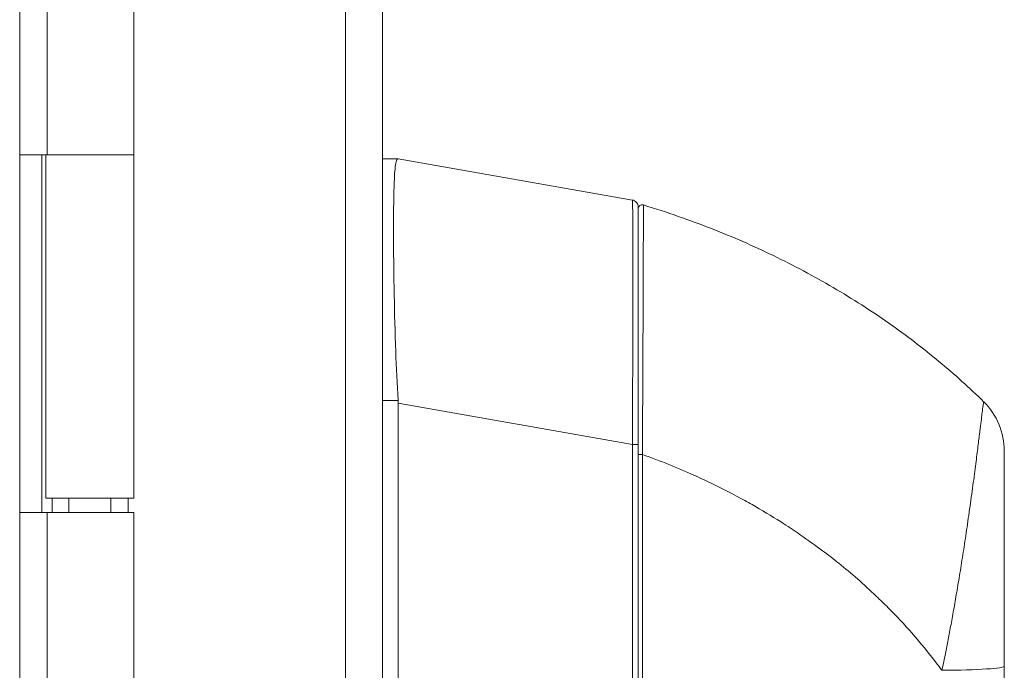
# Model space of a CAD drawing. Units: inches. Extents: x 18 to 299, y 11 to 180.
# Drawn here: x 31 to 34, y 111 to 113 of the extents above; entities that cross this region are included whole.
import ezdxf

# ---------------------------------------------------------------- set-up
doc = ezdxf.new("R2010")
doc.units = ezdxf.units.IN
doc.header["$LTSCALE"] = 18
doc.header["$MEASUREMENT"] = 0
doc.layers.add('Visible (ANSI)', color=7, linetype='Continuous', lineweight=5)
doc.layers.add('Visible Narrow (ANSI)', color=7, linetype='Continuous', lineweight=5)

msp = doc.modelspace()

# ---------------------------------------------------------------- linework, layer by layer
at = {"layer": 'Visible (ANSI)'}
for p, q in [((31.8705, 127.6072), (31.8705, 93.6302)), ((31.1619, 113.0987), (31.1619, 112.1187)), ((30.837, 111.0987), (30.837, 112.1187)), ((30.8373, 112.1187), (30.837, 112.1187)), ((30.8373, 112.1187), (30.9153, 112.1187)), ((30.8998, 111.0987), (30.8998, 112.1187)), ((30.9119, 112.1187), (30.9119, 111.1387)), ((31.1619, 112.1187), (30.9153, 112.1187)), ((30.9153, 112.1187), (31.1619, 112.1187)), ((31.1619, 112.1187), (31.1619, 111.1387)), ((31.9149, 112.1072), (31.8705, 112.1072)), ((32.5826, 111.9894), (31.9152, 112.1072)), ((32.5988, 111.6303), (32.5988, 111.97)), ((32.5988, 111.6303), (32.5988, 111.2638)), ((31.9152, 111.4102), (31.9152, 110.3462)), ((32.5988, 111.2638), (32.5988, 110.3602)), ((33.6422, 110.6599), (33.6422, 111.2736)), ((31.1619, 111.1387), (30.9119, 111.1387)), ((30.9297, 111.1387), (30.9297, 111.0987)), ((30.9769, 111.0987), (30.9769, 111.1387)), ((31.0969, 111.0987), (31.0969, 111.1387)), ((31.1457, 111.1387), (31.1457, 111.0987)), ((30.837, 111.0987), (30.8373, 111.0987)), ((30.9153, 111.0987), (30.8373, 111.0987)), ((30.9153, 111.0987), (31.1619, 111.0987)), ((31.1619, 111.0987), (31.1619, 110.1187)), ((33.6422, 110.2701), (33.6422, 110.6599))]:
    msp.add_line(p, q, dxfattribs=at)
msp.add_arc((32.6107, 111.9639), 0.0118, 73.0732, 180, dxfattribs=at)
for centre, ratio, start_param, end_param in [((31.7862, 112.1072), 0.001274, 0.007284, 0.061264), ((31.7862, 111.4102), 0.999999, 0, 0.061083)]:
    msp.add_ellipse(centre, major_axis=(0.129, 0), ratio=ratio, start_param=start_param, end_param=end_param, dxfattribs=at)
for points, knots in [([(31.9149, 112.1072), (31.9121, 112.1073), (31.91, 112.1028), (31.9063, 112.0825), (31.905, 112.0647), (31.9027, 112.0071), (31.9021, 111.9621), (31.9021, 111.8521), (31.9027, 111.7882), (31.905, 111.6667), (31.9063, 111.6128), (31.91, 111.5114), (31.9121, 111.4647), (31.9149, 111.4181)], [-2.743472, -2.743472, -2.743472, -2.743472, -2.38819, -2.38819, -1.960551, -1.960551, -1.371951, -1.371951, -0.783309, -0.783309, -0.355409, -0.355409, 0, 0, 0, 0]), ([(32.5826, 111.9894), (32.5847, 111.989), (32.5867, 111.9883), (32.5904, 111.9863), (32.5921, 111.985), (32.595, 111.9819), (32.5962, 111.9801), (32.5979, 111.9763), (32.5985, 111.9743), (32.5988, 111.9715), (32.5988, 111.9707), (32.5988, 111.97)], [0, 0, 0, 0, 0.0161556, 0.0161556, 0.03207939, 0.03207939, 0.0480115, 0.0480115, 0.06394331, 0.06394331, 0.0695238, 0.0695238, 0.0695238, 0.0695238]), ([(32.6141, 111.9752), (32.6141, 111.9752), (32.6141, 111.9752), (32.6141, 111.9752), (32.6141, 111.9752), (32.6141, 111.9752), (32.6141, 111.9752), (32.6141, 111.9752), (32.6141, 111.9752), (32.6141, 111.9752), (32.6141, 111.9752), (32.6141, 111.9752), (32.6141, 111.9752), (32.6141, 111.9752), (32.6141, 111.9752), (32.6141, 111.9752), (32.6141, 111.9752), (32.6141, 111.9752), (32.6141, 111.9752), (32.6141, 111.9752), (32.6141, 111.9752), (32.6141, 111.9752), (32.6141, 111.9752), (32.6141, 111.9752), (32.6141, 111.9752), (32.6141, 111.9752), (32.6141, 111.9752), (32.6141, 111.9752), (32.6141, 111.9752), (32.6141, 111.9752), (32.6141, 111.9752)], [0.4907259, 0.4907259, 0.4907259, 0.4907259, 0.5238095, 0.5238095, 0.5238095, 0.5714286, 0.5714286, 0.5714286, 0.6190476, 0.6190476, 0.6190476, 0.6666667, 0.6666667, 0.6666667, 0.7142857, 0.7142857, 0.7142857, 0.7619048, 0.7619048, 0.7619048, 0.8095238, 0.8095238, 0.8095238, 0.8571429, 0.8571429, 0.8571429, 0.9047619, 0.9047619, 0.9047619, 0.9380679, 0.9380679, 0.9380679, 0.9380679])]:
    msp.add_open_spline(points, degree=3, knots=knots, dxfattribs=at)
at = {"layer": 'Visible Narrow (ANSI)'}
for p, q in [((31.7653, 93.61), (31.7653, 127.6274)), ((30.8373, 113.0987), (30.8373, 112.1187)), ((30.9153, 113.0987), (30.9153, 112.1187)), ((31.8705, 111.4181), (31.9149, 111.4181)), ((32.5826, 111.2924), (31.9152, 111.4102)), ((32.5826, 111.2924), (32.5826, 110.366)), ((32.8054, 111.1826), (32.8054, 111.1826)), ((30.8373, 111.0987), (30.8373, 110.1187)), ((30.9153, 111.0987), (30.9153, 110.1187)), ((33.4256, 110.6988), (33.4256, 110.6988))]:
    msp.add_line(p, q, dxfattribs=at)
msp.add_arc((33.4453, 111.2736), 0.1969, 0, 45.4728, dxfattribs=at)
for centre, major_axis, ratio, start_param, end_param in [((32.5792, 111.2704), (-0.0034, -0.719), 0.004611, 1.601436, 3.140801), ((32.5792, 111.2924), (0.0197, 0), 0.001274, 6.283184, 7.679448), ((32.6107, 111.2638), (-0.0118, 0), 0.000927, 0, 1.610517), ((33.4453, 110.6599), (0.1969, 0), 0.059815, 4.809756, 6.283185)]:
    msp.add_ellipse(centre, major_axis=major_axis, ratio=ratio, start_param=start_param, end_param=end_param, dxfattribs=at)
for points, knots in [([(32.6141, 111.9752), (32.6141, 111.9752), (32.6141, 111.9752), (32.6141, 111.9752), (32.6141, 111.9752), (32.6141, 111.9751), (32.6141, 111.9751), (32.6141, 111.9751), (32.6141, 111.9751), (32.6141, 111.9751), (32.6141, 111.9751), (32.6141, 111.975), (32.6141, 111.9749), (32.6141, 111.9749), (32.6141, 111.9749), (32.6141, 111.9749), (32.6141, 111.9749), (32.6141, 111.9748), (32.6141, 111.9747), (32.6141, 111.9747), (32.6141, 111.9747), (32.6141, 111.9747), (32.6141, 111.9746), (32.6141, 111.9744), (32.6141, 111.9743), (32.6141, 111.9743), (32.6141, 111.9743), (32.6141, 111.9743), (32.6141, 111.9741), (32.6141, 111.974), (32.6141, 111.9738), (32.6141, 111.9738), (32.6141, 111.9738), (32.6141, 111.9738), (32.6141, 111.9736), (32.6141, 111.9734), (32.6141, 111.9731), (32.6141, 111.9731), (32.6141, 111.9731), (32.6141, 111.9731), (32.6141, 111.9728), (32.6141, 111.9726), (32.6141, 111.9722), (32.6141, 111.9722), (32.6141, 111.9722), (32.6141, 111.9722), (32.6141, 111.9719), (32.6141, 111.9715), (32.6141, 111.971), (32.6141, 111.971), (32.6141, 111.971), (32.6141, 111.971), (32.6141, 111.9706), (32.6141, 111.9701), (32.6141, 111.9695), (32.6141, 111.9695), (32.6141, 111.9695), (32.6141, 111.9695), (32.6141, 111.9689), (32.6141, 111.9682), (32.6141, 111.9674), (32.6141, 111.9674), (32.6141, 111.9674), (32.6141, 111.9674), (32.6141, 111.9666), (32.6141, 111.9657), (32.6141, 111.9646), (32.6141, 111.9646), (32.6141, 111.9646), (32.6141, 111.9646), (32.614, 111.9635), (32.614, 111.9624), (32.614, 111.961), (32.614, 111.961), (32.614, 111.961), (32.614, 111.961), (32.614, 111.9597), (32.614, 111.9582), (32.614, 111.9565), (32.614, 111.9565), (32.614, 111.9565), (32.614, 111.9565), (32.614, 111.9548), (32.614, 111.953), (32.614, 111.9509), (32.614, 111.9509), (32.614, 111.9509), (32.614, 111.9509), (32.614, 111.9488), (32.614, 111.9466), (32.614, 111.9441), (32.614, 111.9441), (32.614, 111.944), (32.614, 111.944), (32.614, 111.9415), (32.614, 111.9388), (32.614, 111.9357), (32.614, 111.9357), (32.614, 111.9357), (32.614, 111.9356), (32.6139, 111.9326), (32.6139, 111.9292), (32.6139, 111.9255), (32.6139, 111.9254), (32.6139, 111.9254), (32.6139, 111.9254), (32.6139, 111.9217), (32.6139, 111.9176), (32.6139, 111.913), (32.6139, 111.913), (32.6139, 111.913), (32.6139, 111.9129), (32.6139, 111.9084), (32.6139, 111.9033), (32.6138, 111.8978), (32.6138, 111.8978), (32.6138, 111.8977), (32.6138, 111.8977), (32.6138, 111.8921), (32.6138, 111.886), (32.6138, 111.8792), (32.6138, 111.8792), (32.6138, 111.8792), (32.6138, 111.8792), (32.6138, 111.8724), (32.6137, 111.8649), (32.6137, 111.8567), (32.6137, 111.8567), (32.6137, 111.8566), (32.6137, 111.8566), (32.6137, 111.8484), (32.6136, 111.8394), (32.6136, 111.8296), (32.6136, 111.8295), (32.6136, 111.8295), (32.6136, 111.8295), (32.6136, 111.8196), (32.6135, 111.8089), (32.6135, 111.797), (32.6135, 111.797), (32.6135, 111.797), (32.6135, 111.7969), (32.6135, 111.7851), (32.6134, 111.772), (32.6134, 111.7577), (32.6134, 111.7577), (32.6134, 111.7577), (32.6134, 111.7577), (32.6133, 111.7433), (32.6133, 111.7276), (32.6132, 111.7102), (32.6132, 111.7102), (32.6132, 111.7102), (32.6132, 111.7102), (32.6131, 111.6929), (32.6131, 111.6739), (32.613, 111.6551), (32.613, 111.6551), (32.613, 111.6551), (32.613, 111.6551), (32.6129, 111.6363), (32.6128, 111.6177), (32.6128, 111.5998), (32.6128, 111.5998), (32.6128, 111.5998), (32.6128, 111.5998), (32.6127, 111.5819), (32.6126, 111.5646), (32.6125, 111.5481), (32.6125, 111.5481), (32.6125, 111.548), (32.6125, 111.548), (32.6125, 111.5315), (32.6124, 111.5157), (32.6123, 111.5005), (32.6123, 111.5005), (32.6123, 111.5005), (32.6123, 111.5004), (32.6123, 111.4853), (32.6122, 111.4708), (32.6121, 111.4569), (32.6121, 111.4569), (32.6121, 111.4568), (32.6121, 111.4568), (32.6121, 111.4429), (32.612, 111.4297), (32.6119, 111.417), (32.6119, 111.417), (32.6119, 111.4169), (32.6119, 111.4169), (32.6119, 111.4042), (32.6118, 111.3921), (32.6118, 111.3805), (32.6118, 111.3805), (32.6118, 111.3805), (32.6118, 111.3804), (32.6117, 111.3688), (32.6116, 111.3577), (32.6116, 111.3471), (32.6116, 111.3471), (32.6116, 111.3471), (32.6116, 111.347), (32.6115, 111.3364), (32.6115, 111.3263), (32.6114, 111.3167), (32.6114, 111.3166), (32.6114, 111.3166), (32.6114, 111.3166), (32.6114, 111.3069), (32.6113, 111.2977), (32.6113, 111.289), (32.6113, 111.2889), (32.6113, 111.2889), (32.6113, 111.2888), (32.6112, 111.2801), (32.6112, 111.2717), (32.6111, 111.2638)], [0, 0, 0, 0, 0.026682, 0.026682, 0.026682, 0.053724, 0.053724, 0.053724, 0.054054, 0.054054, 0.054054, 0.080764, 0.080764, 0.080764, 0.081081, 0.081081, 0.081081, 0.107805, 0.107805, 0.107805, 0.108108, 0.108108, 0.108108, 0.134844, 0.134844, 0.134844, 0.135135, 0.135135, 0.135135, 0.161884, 0.161884, 0.161884, 0.162162, 0.162162, 0.162162, 0.188924, 0.188924, 0.188924, 0.189189, 0.189189, 0.189189, 0.215965, 0.215965, 0.215965, 0.216216, 0.216216, 0.216216, 0.243006, 0.243006, 0.243006, 0.243243, 0.243243, 0.243243, 0.270047, 0.270047, 0.270047, 0.27027, 0.27027, 0.27027, 0.297088, 0.297088, 0.297088, 0.297297, 0.297297, 0.297297, 0.324129, 0.324129, 0.324129, 0.324324, 0.324324, 0.324324, 0.35117, 0.35117, 0.35117, 0.351351, 0.351351, 0.351351, 0.37821, 0.37821, 0.37821, 0.378378, 0.378378, 0.378378, 0.405251, 0.405251, 0.405251, 0.405405, 0.405405, 0.405405, 0.432291, 0.432291, 0.432291, 0.432432, 0.432432, 0.432432, 0.459332, 0.459332, 0.459332, 0.459459, 0.459459, 0.459459, 0.486372, 0.486372, 0.486372, 0.486486, 0.486486, 0.486486, 0.513413, 0.513413, 0.513413, 0.513514, 0.513514, 0.513514, 0.540453, 0.540453, 0.540453, 0.540541, 0.540541, 0.540541, 0.567494, 0.567494, 0.567494, 0.567568, 0.567568, 0.567568, 0.594535, 0.594535, 0.594535, 0.594595, 0.594595, 0.594595, 0.621575, 0.621575, 0.621575, 0.621622, 0.621622, 0.621622, 0.648616, 0.648616, 0.648616, 0.648649, 0.648649, 0.648649, 0.675657, 0.675657, 0.675657, 0.675676, 0.675676, 0.675676, 0.702697, 0.702697, 0.702697, 0.702703, 0.702703, 0.702703, 0.72973, 0.72973, 0.72973, 0.729738, 0.729738, 0.729738, 0.756757, 0.756757, 0.756757, 0.756779, 0.756779, 0.756779, 0.783784, 0.783784, 0.783784, 0.783819, 0.783819, 0.783819, 0.810811, 0.810811, 0.810811, 0.81086, 0.81086, 0.81086, 0.837838, 0.837838, 0.837838, 0.837901, 0.837901, 0.837901, 0.864865, 0.864865, 0.864865, 0.864941, 0.864941, 0.864941, 0.891892, 0.891892, 0.891892, 0.891982, 0.891982, 0.891982, 0.918919, 0.918919, 0.918919, 0.919022, 0.919022, 0.919022, 0.945946, 0.945946, 0.945946, 0.946063, 0.946063, 0.946063, 0.972973, 0.972973, 0.972973, 0.973104, 0.973104, 0.973104, 1, 1, 1, 1]), ([(33.5833, 111.4139), (33.5435, 111.4532), (33.5009, 111.4917), (33.4559, 111.5292), (33.4108, 111.5667), (33.3632, 111.6031), (33.3131, 111.6383), (33.2629, 111.6735), (33.2101, 111.7074), (33.1549, 111.7398), (33.0996, 111.7722), (33.0419, 111.8029), (32.9843, 111.8308), (32.9267, 111.8587), (32.8692, 111.8838), (32.808, 111.9078), (32.7468, 111.9318), (32.6817, 111.9546), (32.6141, 111.9752)], [0, 0, 0, 0, 0.166667, 0.166667, 0.166667, 0.333333, 0.333333, 0.333333, 0.5, 0.5, 0.5, 0.666667, 0.666667, 0.666667, 0.833333, 0.833333, 0.833333, 1, 1, 1, 1]), ([(33.4644, 110.6482), (33.4668, 110.659), (33.4692, 110.6705), (33.4716, 110.6825), (33.474, 110.6946), (33.4766, 110.7073), (33.4791, 110.7206), (33.4791, 110.7206), (33.4792, 110.7207), (33.4792, 110.7207), (33.4817, 110.734), (33.4844, 110.7478), (33.4871, 110.7623), (33.4871, 110.7624), (33.4871, 110.7624), (33.4872, 110.7625), (33.4899, 110.777), (33.4928, 110.7921), (33.4956, 110.8079), (33.4956, 110.808), (33.4956, 110.808), (33.4956, 110.8081), (33.4985, 110.8239), (33.5014, 110.8403), (33.5043, 110.8575), (33.5043, 110.8575), (33.5043, 110.8576), (33.5043, 110.8576), (33.5073, 110.8748), (33.5103, 110.8926), (33.5133, 110.9112), (33.5134, 110.9113), (33.5134, 110.9113), (33.5134, 110.9114), (33.5165, 110.93), (33.5196, 110.9494), (33.5228, 110.9695), (33.5228, 110.9695), (33.5228, 110.9696), (33.5228, 110.9696), (33.526, 110.9897), (33.5292, 111.0106), (33.5324, 111.0321), (33.5324, 111.0321), (33.5324, 111.0322), (33.5324, 111.0322), (33.5356, 111.0537), (33.5388, 111.0759), (33.5421, 111.0987), (33.5421, 111.0987), (33.5421, 111.0987), (33.5421, 111.0988), (33.5453, 111.1215), (33.5486, 111.1449), (33.5516, 111.1672), (33.5516, 111.1672), (33.5516, 111.1672), (33.5516, 111.1673), (33.5546, 111.1895), (33.5574, 111.2106), (33.5598, 111.2297), (33.5598, 111.2297), (33.5598, 111.2297), (33.5599, 111.2297), (33.5623, 111.2488), (33.5645, 111.2657), (33.5664, 111.2809), (33.5664, 111.2809), (33.5664, 111.2809), (33.5664, 111.2809), (33.5683, 111.296), (33.57, 111.3093), (33.5714, 111.321), (33.5714, 111.321), (33.5714, 111.321), (33.5714, 111.321), (33.5728, 111.3327), (33.5741, 111.3428), (33.5752, 111.3517), (33.5752, 111.3517), (33.5752, 111.3517), (33.5752, 111.3517), (33.5763, 111.3605), (33.5772, 111.3681), (33.578, 111.3746), (33.578, 111.3746), (33.578, 111.3746), (33.578, 111.3746), (33.5788, 111.3811), (33.5795, 111.3866), (33.5801, 111.3911), (33.5801, 111.3911), (33.5801, 111.3911), (33.5801, 111.3911), (33.5806, 111.3957), (33.5811, 111.3994), (33.5815, 111.4024), (33.5815, 111.4024), (33.5815, 111.4024), (33.5815, 111.4024), (33.5819, 111.4054), (33.5822, 111.4077), (33.5825, 111.4094), (33.5825, 111.4094), (33.5825, 111.4094), (33.5825, 111.4094), (33.5827, 111.4111), (33.5829, 111.4123), (33.5831, 111.413), (33.5831, 111.413), (33.5831, 111.413), (33.5831, 111.413), (33.5832, 111.4137), (33.5833, 111.414), (33.5833, 111.4139)], [0, 0, 0, 0, 0.0497911, 0.0497911, 0.0497911, 0.0998075, 0.0998075, 0.0998075, 0.1, 0.1, 0.1, 0.1498263, 0.1498263, 0.1498263, 0.15, 0.15, 0.15, 0.1998418, 0.1998418, 0.1998418, 0.2, 0.2, 0.2, 0.2498601, 0.2498601, 0.2498601, 0.25, 0.25, 0.25, 0.2998778, 0.2998778, 0.2998778, 0.3, 0.3, 0.3, 0.3498939, 0.3498939, 0.3498939, 0.35, 0.35, 0.35, 0.399912, 0.399912, 0.399912, 0.4, 0.4, 0.4, 0.4499303, 0.4499303, 0.4499303, 0.45, 0.45, 0.45, 0.4999478, 0.4999478, 0.4999478, 0.5, 0.5, 0.5, 0.5499645, 0.5499645, 0.5499645, 0.55, 0.55, 0.55, 0.5999816, 0.5999816, 0.5999816, 0.6, 0.6, 0.6, 0.6499987, 0.6499987, 0.6499987, 0.65, 0.65, 0.65, 0.7, 0.7, 0.7, 0.7000161, 0.7000161, 0.7000161, 0.75, 0.75, 0.75, 0.7500335, 0.7500335, 0.7500335, 0.8, 0.8, 0.8, 0.8000508, 0.8000508, 0.8000508, 0.85, 0.85, 0.85, 0.8500682, 0.8500682, 0.8500682, 0.9, 0.9, 0.9, 0.9000857, 0.9000857, 0.9000857, 0.95, 0.95, 0.95, 0.9501023, 0.9501023, 0.9501023, 1, 1, 1, 1]), ([(33.5833, 111.4139), (33.5833, 111.4139), (33.5833, 111.4139), (33.5833, 111.4139), (33.5833, 111.4139), (33.5833, 111.414), (33.5833, 111.414), (33.5833, 111.414), (33.5833, 111.414), (33.5833, 111.414), (33.5833, 111.414), (33.5833, 111.414), (33.5833, 111.414), (33.5833, 111.414), (33.5833, 111.414), (33.5833, 111.414), (33.5833, 111.414), (33.5833, 111.414), (33.5833, 111.414), (33.5833, 111.414), (33.5833, 111.414), (33.5833, 111.4141), (33.5833, 111.4141), (33.5833, 111.4141), (33.5833, 111.4141), (33.5833, 111.4141), (33.5833, 111.4141), (33.5833, 111.4141), (33.5833, 111.4141), (33.5833, 111.4141), (33.5833, 111.4141), (33.5833, 111.414), (33.5833, 111.414), (33.5833, 111.414), (33.5833, 111.414), (33.5833, 111.414), (33.5833, 111.414), (33.5833, 111.414), (33.5833, 111.414), (33.5833, 111.414), (33.5833, 111.414), (33.5833, 111.414), (33.5833, 111.414), (33.5833, 111.414), (33.5833, 111.414), (33.5833, 111.414), (33.5833, 111.414), (33.5833, 111.4139), (33.5833, 111.4139), (33.5833, 111.4139), (33.5833, 111.4139), (33.5833, 111.4139)], [0.0670498, 0.0670498, 0.0670498, 0.0670498, 0.1052632, 0.1052632, 0.1052632, 0.1578947, 0.1578947, 0.1578947, 0.2105263, 0.2105263, 0.2105263, 0.2631579, 0.2631579, 0.2631579, 0.3157895, 0.3157895, 0.3157895, 0.3684211, 0.3684211, 0.3684211, 0.4210526, 0.4210526, 0.4210526, 0.4736842, 0.4736842, 0.4736842, 0.5263158, 0.5263158, 0.5263158, 0.5789474, 0.5789474, 0.5789474, 0.6315789, 0.6315789, 0.6315789, 0.6842105, 0.6842105, 0.6842105, 0.7368421, 0.7368421, 0.7368421, 0.7894737, 0.7894737, 0.7894737, 0.8421053, 0.8421053, 0.8421053, 0.8947368, 0.8947368, 0.8947368, 0.9328077, 0.9328077, 0.9328077, 0.9328077]), ([(32.6111, 111.2638), (32.6111, 111.1739), (32.6112, 111.0958), (32.6112, 111.0178), (32.6112, 110.9397), (32.6113, 110.8618), (32.6114, 110.7891), (32.6114, 110.7165), (32.6115, 110.6491), (32.6115, 110.5783), (32.6116, 110.5076), (32.6117, 110.4336), (32.6118, 110.3601)], [0, 0, 0, 0, 0.25, 0.25, 0.25, 0.5, 0.5, 0.5, 0.75, 0.75, 0.75, 1, 1, 1, 1]), ([(33.4644, 110.6482), (33.4617, 110.6519), (33.4589, 110.6557), (33.4561, 110.6595), (33.4353, 110.6872), (33.4131, 110.715), (33.3888, 110.7431), (33.3856, 110.7467), (33.3824, 110.7504), (33.3792, 110.7541), (33.3579, 110.7783), (33.335, 110.8028), (33.3114, 110.8265), (33.3002, 110.8378), (33.2889, 110.8489), (33.2775, 110.8597), (33.2596, 110.8768), (33.2416, 110.8931), (33.2235, 110.9089), (33.2058, 110.9243), (33.1881, 110.9391), (33.1705, 110.9533), (33.1552, 110.9656), (33.14, 110.9774), (33.1245, 110.9891), (33.1039, 111.0046), (33.0829, 111.0198), (33.0607, 111.035), (33.0457, 111.0453), (33.0301, 111.0556), (33.0141, 111.066), (32.9886, 111.0824), (32.9619, 111.0987), (32.9337, 111.1149), (32.9201, 111.1228), (32.9061, 111.1306), (32.8918, 111.1384), (32.858, 111.1567), (32.8224, 111.1748), (32.7848, 111.1923), (32.7758, 111.1965), (32.7667, 111.2007), (32.7575, 111.2048), (32.7117, 111.2254), (32.663, 111.2452), (32.6111, 111.2638)], [0, 0, 0, 0, 0.0152892, 0.0152892, 0.0152892, 0.1281656, 0.1281656, 0.1281656, 0.1428571, 0.1428571, 0.1428571, 0.2397281, 0.2397281, 0.2397281, 0.2857143, 0.2857143, 0.2857143, 0.3578831, 0.3578831, 0.3578831, 0.4285714, 0.4285714, 0.4285714, 0.4897426, 0.4897426, 0.4897426, 0.5714286, 0.5714286, 0.5714286, 0.6267197, 0.6267197, 0.6267197, 0.7142857, 0.7142857, 0.7142857, 0.756805, 0.756805, 0.756805, 0.8571429, 0.8571429, 0.8571429, 0.8810186, 0.8810186, 0.8810186, 1, 1, 1, 1])]:
    msp.add_open_spline(points, degree=3, knots=knots, dxfattribs=at)
msp.add_open_spline([(33.5833, 111.4139), (33.5833, 111.4139), (33.5833, 111.4139), (33.5833, 111.4139)], degree=3, dxfattribs=at)
msp.add_open_spline([(33.5833, 111.4139), (33.5833, 111.4139), (33.5833, 111.4139), (33.5833, 111.4139)], degree=3, dxfattribs=at)

doc.saveas('drawing.dxf')
